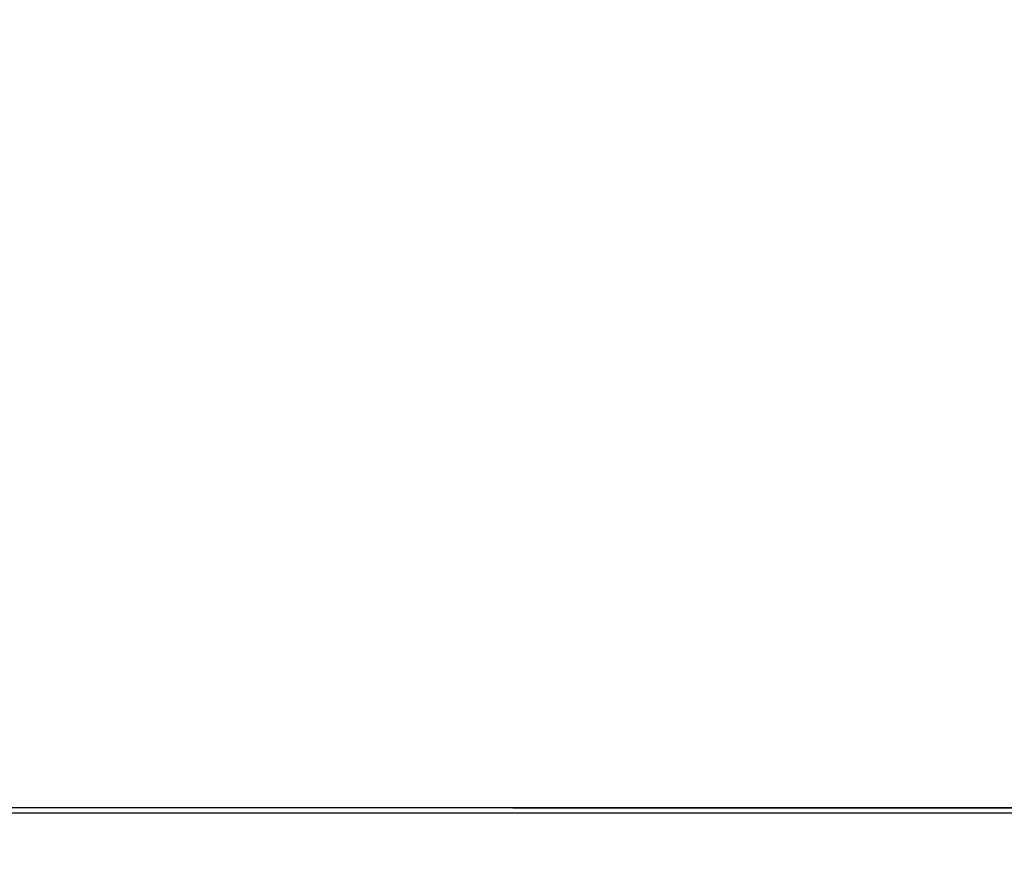
# Model space of a CAD drawing. Units: millimetres. Extents: x 72 to 14364, y -1404 to 2603.
# Drawn here: x 10803 to 11049, y 1662 to 1873 of the extents above; entities that cross this region are included whole.
import ezdxf

# ---------------------------------------------------------------- set-up
doc = ezdxf.new("R2010")
doc.units = ezdxf.units.MM
doc.header["$MEASUREMENT"] = 0
doc.layers.add('Dimensions', color=7, linetype='Continuous')
doc.dimstyles.get("Standard").update_dxf_attribs({"dimscale": 20, "dimtxt": 2.5, "dimasz": 0.8, "dimexe": 1, "dimexo": 1, "dimgap": 1, "dimtad": 2, "dimtih": 1, "dimtoh": 1, "dimdec": 0, "dimzin": 0, "dimdsep": 46, "dimtxsty": 'Standard', "dimblk": 'DOT', "dimcen": 2, "dimclrd": 1, "dimclre": 1, "dimclrt": 1, "dimadec": 0, "dimazin": 0, "dimtfac": 1, "dimtdec": 0, "dimtofl": 0, "dimtmove": 0, "dimatfit": 3, "dimfxl": 1, "dimtolj": 1, "dimtzin": 0, "dimarcsym": 0})

# ---------------------------------------------------------------- blocks, each defined once
blk = doc.blocks.new('_Dot')
at = {"color": 0, "linetype": 'ByBlock', "lineweight": -2}
blk.add_line((-0.5, 0), (-1, 0), dxfattribs=at)
at = {"color": 0, "linetype": 'ByBlock', "const_width": 0.5}
blk.add_lwpolyline([(-0.25, 0, 1), (0.25, 0, 1)], format="xyb", close=True, dxfattribs=at)
blk = doc.blocks.new('*D3')
at = {"layer": 'Dimensions', "color": 1, "lineweight": -2, "transparency": 16777216}
for p, q in [((10062.79, 1685.98), (10062.79, 2047.72)), ((11812.73, 1685.98), (11812.73, 2047.72)), ((10078.79, 2027.72), (11796.73, 2027.72))]:
    blk.add_line(p, q, dxfattribs=at)
at = {"layer": 'Dimensions', "color": 1, "lineweight": -2, "transparency": 16777216, "xscale": 16, "yscale": 16, "zscale": 16, "rotation": 180}
blk.add_blockref('_Dot', (10062.79, 2027.72), dxfattribs=at)
at = {"layer": 'Dimensions', "color": 1, "lineweight": -2, "transparency": 16777216, "xscale": 16, "yscale": 16, "zscale": 16}
blk.add_blockref('_Dot', (11812.73, 2027.72), dxfattribs=at)
at = {"layer": 'Dimensions', "color": 1, "transparency": 16777216, "insert": (10943, 2072.72), "char_height": 50, "attachment_point": 5}
blk.add_mtext('\\A1;1750', dxfattribs=at)
blk = doc.blocks.new('*D5')
at = {"layer": 'Dimensions', "color": 1, "lineweight": -2, "transparency": 16777216}
for p, q in [((11180.74, 1691.97), (11180.74, 1793.22)), ((11180.74, 1793.22), (11196.74, 1793.22)), ((10926.5, 1675.97), (11200.74, 1675.97)), ((10926.5, 1613.59), (11200.74, 1613.59)), ((11180.74, 1597.59), (11180.74, 1581.59))]:
    blk.add_line(p, q, dxfattribs=at)
at = {"layer": 'Dimensions', "color": 1, "lineweight": -2, "transparency": 16777216, "xscale": 16, "yscale": 16, "zscale": 16}
for p, rotation in [((11180.74, 1675.97), 270), ((11180.74, 1613.59), 90)]:
    blk.add_blockref('_Dot', p, dxfattribs=dict(at, rotation=rotation))
at = {"layer": 'Dimensions', "color": 1, "transparency": 16777216, "insert": (11246.5, 1793.22), "char_height": 50, "attachment_point": 5}
blk.add_mtext('\\A1;61', dxfattribs=at)

msp = doc.modelspace()

# ---------------------------------------------------------------- linework, layer by layer
at = {"linetype": 'Continuous'}
for p, q in [((11802.74, 1675.97), (10072.78, 1675.97)), ((10082.77, 1674.74), (11775.16, 1674.74))]:
    msp.add_line(p, q, dxfattribs=at)

# ---------------------------------------------------------------- dimensions: what is measured, and where the dimension line sits
at = {"layer": 'Dimensions'}
dim = msp.add_linear_dim(base=(11812.73, 2027.72), p1=(10062.79, 1665.98), p2=(11812.73, 1665.98), dimstyle='Standard', dxfattribs=at)
dim.commit()
dim.dimension.update_dxf_attribs({"geometry": '*D3', "text_midpoint": (10943, 2027.72), "dimtype": 160})
dim = msp.add_linear_dim(base=(11180.74, 1675.97), p1=(10906.5, 1613.59), p2=(10906.5, 1675.97), angle=90, text='61', dimstyle='Standard', override={"dimtad": 0}, dxfattribs=at)
dim.commit()
dim.dimension.update_dxf_attribs({"geometry": '*D5', "text_midpoint": (11246.5, 1793.22), "dimtype": 160})

doc.saveas('drawing.dxf')
